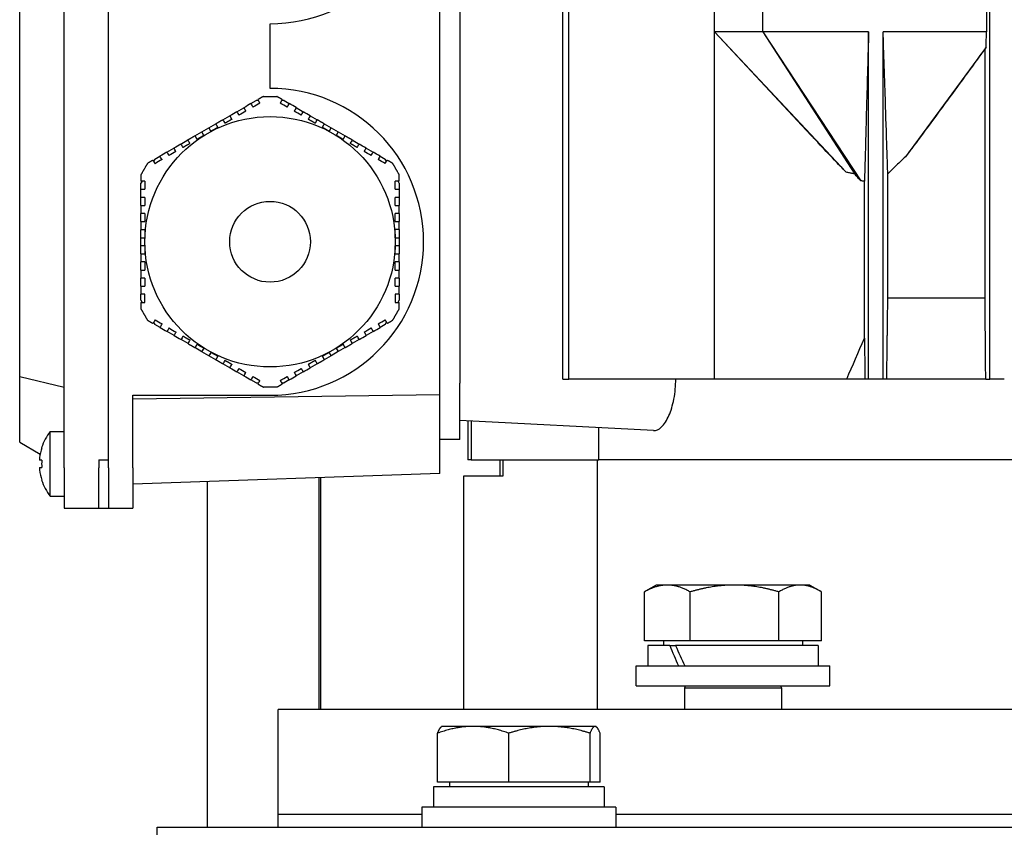
# Model space of a CAD drawing. Units: millimetres. Extents: x 668 to 8987, y 84 to 11713.
# Drawn here: x 2349 to 2454, y 9269 to 9355 of the extents above; entities that cross this region are included whole.
import ezdxf

# ---------------------------------------------------------------- set-up
doc = ezdxf.new("R2010")
doc.units = ezdxf.units.MM
doc.header["$LTSCALE"] = 43
doc.layers.add('Visible Edges(Hillmar_metric)', color=7, linetype='Continuous', lineweight=25)

msp = doc.modelspace()

# ---------------------------------------------------------------- linework, layer by layer
at = {"layer": 'Visible Edges(Hillmar_metric)'}
for p, q in [((2406.9064, 9316.3582), (2406.9064, 9474.5982)), ((2407.5471, 9316.3582), (2407.5471, 9474.5982)), ((2452.3521, 9316.3582), (2452.3521, 9474.5982)), ((2353.7961, 9306.8982), (2353.7961, 9394.6182)), ((2358.5261, 9306.8982), (2358.5261, 9394.6182)), ((2358.5261, 9307.7582), (2358.5261, 9393.7582)), ((2393.7861, 9314.6809), (2393.7861, 9386.8355)), ((2349.0661, 9316.6294), (2349.0661, 9384.8871)), ((2395.9361, 9385.5882), (2395.9361, 9315.9282)), ((2423.0261, 9353.3382), (2423.0261, 9373.9782)), ((2428.1861, 9353.3382), (2428.1861, 9373.9782)), ((2452.002, 9373.9782), (2452.002, 9353.3382)), ((2375.7261, 9347.3182), (2375.7261, 9354.1982)), ((2423.0261, 9316.3582), (2423.0261, 9353.3382)), ((2428.1861, 9353.3382), (2423.0261, 9353.3382)), ((2423.0261, 9353.3382), (2437.0773, 9338.3867)), ((2433.3406, 9342.3109), (2423.0261, 9353.3382)), ((2439.4521, 9353.3382), (2428.1861, 9353.3382)), ((2428.1861, 9353.3382), (2437.9948, 9338.1889)), ((2428.1861, 9353.3382), (2438.6298, 9337.4702)), ((2439.4521, 9316.3582), (2439.4521, 9353.3382)), ((2441.0001, 9316.3582), (2441.0001, 9353.3382)), ((2452.002, 9353.3382), (2441.0001, 9353.3382)), ((2451.9644, 9351.708), (2443.3736, 9340.0253)), ((2451.8482, 9324.9582), (2451.8482, 9351.5346)), ((2373.685, 9345.6885), (2374.2365, 9346.0069)), ((2374.4943, 9346.0069), (2374.2365, 9346.0069)), ((2375.0182, 9346.4582), (2375.7261, 9346.4582)), ((2375.7261, 9346.4582), (2376.4339, 9346.4582)), ((2377.2156, 9346.0069), (2376.9523, 9346.0069)), ((2377.2156, 9346.0069), (2377.7629, 9345.6909)), ((2372.1955, 9344.8285), (2372.9403, 9345.2585)), ((2378.5077, 9345.2609), (2379.2524, 9344.8309)), ((2370.7059, 9343.9685), (2371.4507, 9344.3985)), ((2379.9972, 9344.4009), (2380.742, 9343.9709)), ((2368.4716, 9342.6785), (2369.2163, 9343.1085)), ((2369.2163, 9343.1085), (2369.9611, 9343.5385)), ((2369.2163, 9343.1085), (2369.4313, 9342.7361)), ((2381.4868, 9343.5409), (2382.2316, 9343.1109)), ((2382.0166, 9342.7385), (2382.2316, 9343.1109)), ((2382.2316, 9343.1109), (2382.9763, 9342.6809)), ((2366.2372, 9341.3885), (2366.982, 9341.8185)), ((2367.7268, 9342.2485), (2368.4716, 9342.6785)), ((2368.6866, 9342.3061), (2368.4716, 9342.6785)), ((2382.9763, 9342.6809), (2382.7613, 9342.3085)), ((2382.9763, 9342.6809), (2383.7211, 9342.2509)), ((2384.4659, 9341.8209), (2385.2107, 9341.3909)), ((2364.7477, 9340.5285), (2365.4924, 9340.9585)), ((2385.9555, 9340.9609), (2386.7003, 9340.5309)), ((2363.4556, 9339.7826), (2363.3239, 9339.5545)), ((2363.4556, 9339.7826), (2364.0029, 9340.0985)), ((2387.445, 9340.1009), (2387.9965, 9339.7826)), ((2388.1254, 9339.5593), (2387.9965, 9339.7826)), ((2441.4973, 9324.9582), (2441.4973, 9338.2127)), ((2362.0949, 9337.4258), (2361.9661, 9337.2026)), ((2361.9661, 9336.5658), (2361.9661, 9337.2026)), ((2361.9661, 9335.7058), (2361.9661, 9336.5658)), ((2389.4861, 9337.2026), (2389.3544, 9337.4306)), ((2389.4861, 9337.2026), (2389.4861, 9336.5706)), ((2389.4861, 9336.5706), (2389.4861, 9335.7106)), ((2439.0061, 9320.6975), (2439.0061, 9337.4284)), ((2361.9661, 9334.8458), (2361.9661, 9335.7058)), ((2389.4861, 9335.7106), (2389.4861, 9334.8506)), ((2361.9661, 9333.1258), (2361.9661, 9333.9858)), ((2389.4861, 9333.9906), (2389.4861, 9333.1306)), ((2361.9661, 9331.4058), (2361.9661, 9332.2658)), ((2361.9661, 9331.4058), (2362.3961, 9331.4058)), ((2361.9661, 9330.5458), (2361.9661, 9331.4058)), ((2389.0561, 9331.4106), (2389.4861, 9331.4106)), ((2389.4861, 9332.2706), (2389.4861, 9331.4106)), ((2389.4861, 9331.4106), (2389.4861, 9330.5506)), ((2362.3961, 9330.5458), (2361.9661, 9330.5458)), ((2361.9661, 9329.6858), (2361.9661, 9330.5458)), ((2389.4861, 9330.5506), (2389.0561, 9330.5506)), ((2389.4861, 9330.5506), (2389.4861, 9329.6906)), ((2361.9661, 9327.9658), (2361.9661, 9328.8258)), ((2389.4861, 9328.8306), (2389.4861, 9327.9706)), ((2361.9661, 9326.2458), (2361.9661, 9327.1058)), ((2389.4861, 9327.1106), (2389.4861, 9326.2506)), ((2361.9661, 9324.7539), (2361.9661, 9325.3858)), ((2362.3961, 9324.5258), (2362.3961, 9325.3858)), ((2389.0561, 9325.3906), (2389.0561, 9324.5306)), ((2389.4861, 9325.3906), (2389.4861, 9324.7539)), ((2361.9661, 9324.7539), (2362.0977, 9324.5258)), ((2389.3572, 9324.5306), (2389.4861, 9324.7539)), ((2451.8482, 9324.9582), (2441.4973, 9324.9582)), ((2363.3267, 9322.3971), (2363.4556, 9322.1739)), ((2364.0071, 9321.8555), (2363.4556, 9322.1739)), ((2387.9965, 9322.1739), (2387.4492, 9321.8579)), ((2387.9965, 9322.1739), (2388.1282, 9322.402)), ((2365.4966, 9320.9955), (2364.7518, 9321.4255)), ((2386.7044, 9321.4279), (2385.9597, 9320.9979)), ((2366.9862, 9320.1355), (2366.2414, 9320.5655)), ((2385.2149, 9320.5679), (2384.4701, 9320.1379)), ((2368.4758, 9319.2755), (2367.731, 9319.7055)), ((2368.4758, 9319.2755), (2368.6908, 9319.6479)), ((2369.2205, 9318.8455), (2368.4758, 9319.2755)), ((2369.4355, 9319.2179), (2369.2205, 9318.8455)), ((2369.9653, 9318.4155), (2369.2205, 9318.8455)), ((2382.2358, 9318.8479), (2381.491, 9318.4179)), ((2382.2358, 9318.8479), (2382.0208, 9319.2203)), ((2382.9805, 9319.2779), (2382.2358, 9318.8479)), ((2382.7655, 9319.6503), (2382.9805, 9319.2779)), ((2383.7253, 9319.7079), (2382.9805, 9319.2779)), ((2371.4549, 9317.5555), (2370.7101, 9317.9855)), ((2380.7462, 9317.9879), (2380.0014, 9317.5579)), ((2349.0661, 9316.6294), (2353.7961, 9315.4982)), ((2349.0661, 9309.6291), (2349.0661, 9316.6294)), ((2372.9444, 9316.6955), (2372.1997, 9317.1255)), ((2379.2566, 9317.1279), (2378.5118, 9316.6979)), ((2374.2365, 9315.9495), (2373.6892, 9316.2655)), ((2374.2365, 9315.9495), (2374.4999, 9315.9495)), ((2376.9578, 9315.9495), (2377.2156, 9315.9495)), ((2377.7671, 9316.2679), (2377.2156, 9315.9495)), ((2395.9361, 9309.9082), (2395.9361, 9315.9282)), ((2406.9064, 9316.3582), (2407.5471, 9316.3582)), ((2423.0261, 9316.3582), (2407.5471, 9316.3582)), ((2437.1264, 9316.3582), (2423.0261, 9316.3582)), ((2439.0586, 9316.3582), (2437.1264, 9316.3582)), ((2439.4521, 9316.3582), (2439.0586, 9316.3582)), ((2441.0001, 9316.3582), (2439.4521, 9316.3582)), ((2441.3864, 9316.3582), (2441.0001, 9316.3582)), ((2451.9203, 9316.3582), (2441.3864, 9316.3582)), ((2451.9203, 9316.3582), (2452.3521, 9316.3582)), ((2453.9001, 9316.3582), (2452.3521, 9316.3582)), ((2393.7861, 9314.6809), (2361.1061, 9314.2082)), ((2361.1061, 9306.8982), (2361.1061, 9314.6382)), ((2361.1061, 9314.6382), (2375.7261, 9314.6382)), ((2375.7261, 9315.4982), (2375.0182, 9315.4982)), ((2376.4339, 9315.4982), (2375.7261, 9315.4982)), ((2393.7861, 9306.3194), (2393.7861, 9314.6809)), ((2416.5397, 9310.8658), (2395.9361, 9311.9455)), ((2396.7961, 9311.9005), (2396.7961, 9307.7582)), ((2397.1365, 9311.8826), (2397.1365, 9307.7582)), ((2352.3139, 9303.8882), (2352.3139, 9310.7682)), ((2352.3139, 9310.7682), (2353.7961, 9310.7682)), ((2410.7344, 9307.7582), (2410.7344, 9311.17)), ((2349.0661, 9309.6291), (2351.2416, 9308.373)), ((2395.9361, 9309.9082), (2393.7861, 9309.9082)), ((2351.4168, 9309.0547), (2351.4055, 9309.0612)), ((2351.4168, 9307.7066), (2351.1793, 9307.7066)), ((2357.4941, 9307.7582), (2358.5261, 9307.7582)), ((2357.4941, 9307.7582), (2357.4941, 9306.8982)), ((2397.1365, 9307.7582), (2396.7961, 9307.7582)), ((2397.1365, 9307.7582), (2410.7344, 9307.7582)), ((2400.2361, 9306.0382), (2400.2361, 9307.7582)), ((2400.528, 9306.0382), (2400.528, 9307.7582)), ((2410.5959, 9281.1737), (2410.5959, 9307.7582)), ((2494.8264, 9307.7582), (2410.7344, 9307.7582)), ((2494.8264, 9307.7582), (2410.7344, 9307.7582)), ((2351.1793, 9306.9498), (2351.4168, 9306.9498)), ((2353.7961, 9306.8982), (2353.7961, 9302.5982)), ((2357.4941, 9302.5982), (2357.4941, 9306.8982)), ((2358.5261, 9306.8982), (2358.5261, 9302.5982)), ((2361.1061, 9306.8982), (2361.1061, 9302.5982)), ((2393.7861, 9306.3194), (2361.1061, 9305.1782)), ((2351.4055, 9305.5952), (2351.4168, 9305.6018)), ((2369.0439, 9305.4554), (2369.0439, 9268.6285)), ((2380.9517, 9281.1737), (2380.9517, 9305.8712)), ((2381.129, 9281.1737), (2381.129, 9305.8774)), ((2396.3661, 9306.0382), (2400.528, 9306.0382)), ((2396.3661, 9281.1737), (2396.3661, 9306.0382)), ((2352.3139, 9303.8882), (2353.7961, 9303.8882)), ((2353.7961, 9302.5982), (2357.4941, 9302.5982)), ((2357.4941, 9302.5982), (2358.5261, 9302.5982)), ((2358.5261, 9302.5982), (2361.1061, 9302.5982)), ((2415.5792, 9288.4946), (2415.5792, 9293.6989)), ((2416.8412, 9294.4286), (2415.6839, 9293.7604)), ((2418.0195, 9294.4286), (2416.8412, 9294.4286)), ((2425.1758, 9294.4286), (2418.0195, 9294.4286)), ((2420.4598, 9288.4946), (2420.4598, 9293.6989)), ((2432.1675, 9294.4286), (2425.1758, 9294.4286)), ((2429.8918, 9288.4946), (2429.8918, 9293.6989)), ((2433.1812, 9294.4286), (2432.1675, 9294.4286)), ((2433.1812, 9294.4286), (2434.3386, 9293.7604)), ((2434.4432, 9288.4946), (2434.4432, 9293.6989)), ((2420.4598, 9288.4946), (2415.5792, 9288.4946)), ((2417.6152, 9288.4946), (2417.6152, 9287.9785)), ((2429.8918, 9288.4946), (2420.4598, 9288.4946)), ((2434.4432, 9288.4946), (2429.8918, 9288.4946)), ((2432.4072, 9288.4946), (2432.4072, 9287.9785)), ((2418.2988, 9287.9785), (2415.9382, 9287.9785)), ((2415.9382, 9287.9785), (2415.9382, 9285.8285)), ((2418.2988, 9287.9785), (2418.9069, 9287.9785)), ((2434.0842, 9287.9785), (2418.9069, 9287.9785)), ((2434.0842, 9287.9785), (2434.0842, 9285.8285)), ((2414.6912, 9285.8285), (2435.3312, 9285.8285)), ((2414.6912, 9283.6785), (2414.6912, 9285.8285)), ((2435.3312, 9283.6785), (2435.3312, 9285.8285)), ((2414.6912, 9283.6785), (2435.3312, 9283.6785)), ((2419.9461, 9283.6785), (2419.8512, 9283.4635)), ((2419.8512, 9283.4635), (2430.1712, 9283.4635)), ((2419.8512, 9283.4635), (2419.8512, 9281.1737)), ((2430.0764, 9283.6785), (2430.1712, 9283.4635)), ((2430.1712, 9283.4635), (2430.1712, 9281.1737)), ((2634.5861, 9281.1737), (2376.5861, 9281.1737)), ((2376.5861, 9269.9937), (2376.5861, 9281.1737)), ((2394.037, 9279.3786), (2393.9845, 9279.3482)), ((2397.3492, 9279.3786), (2394.037, 9279.3786)), ((2405.467, 9279.3786), (2397.3492, 9279.3786)), ((2410.3248, 9279.3786), (2405.467, 9279.3786)), ((2410.377, 9279.3786), (2410.3248, 9279.3786)), ((2410.377, 9279.3786), (2410.4296, 9279.3482)), ((2393.5567, 9273.4446), (2393.5567, 9278.6489)), ((2401.1418, 9273.4446), (2401.1418, 9278.6489)), ((2409.7922, 9273.4446), (2409.7922, 9278.6489)), ((2410.8574, 9273.4446), (2410.8574, 9278.6489)), ((2411.28, 9272.9285), (2393.134, 9272.9285)), ((2393.134, 9272.9285), (2393.134, 9270.7785)), ((2401.1418, 9273.4446), (2393.5567, 9273.4446)), ((2394.811, 9273.4446), (2394.811, 9272.9285)), ((2409.7922, 9273.4446), (2401.1418, 9273.4446)), ((2409.603, 9273.4446), (2409.603, 9272.9285)), ((2410.8574, 9273.4446), (2409.7922, 9273.4446)), ((2411.28, 9272.9285), (2411.28, 9270.7785)), ((2412.527, 9270.7785), (2391.887, 9270.7785)), ((2391.887, 9270.7785), (2391.887, 9268.6285)), ((2412.527, 9270.7785), (2412.527, 9268.6285)), ((2391.887, 9269.9937), (2376.5861, 9269.9937)), ((2376.5861, 9268.6285), (2376.5861, 9269.9937)), ((2391.887, 9269.9937), (2376.5861, 9269.9937)), ((2598.6451, 9269.9937), (2412.527, 9269.9937)), ((2598.6451, 9269.9937), (2412.527, 9269.9937)), ((2363.6861, 9268.6285), (2383.9213, 9268.6285)), ((2363.6861, 9257.0185), (2363.6861, 9268.6285)), ((2383.9213, 9268.6285), (2403.0653, 9268.6285)), ((2403.0653, 9268.6285), (2458.4819, 9268.6285))]:
    msp.add_line(p, q, dxfattribs=at)
for radius in [13.33, 4.3]:
    msp.add_circle((2375.7261, 9330.9782), radius, dxfattribs=at)
for centre, radius, start, end in [((2375.7261, 9370.5382), 16.34, 270, 90), ((2375.7261, 9330.9782), 16.34, 270, 90), ((2356.7201, 9307.3282), 5.59, 142.020128, 161.939792), ((2356.7201, 9307.3282), 5.5772, 161.967648, 173.447828), ((2356.7201, 9307.3282), 5.5772, 186.552172, 198.032352), ((2356.7201, 9307.3282), 5.59, 198.060208, 217.979872)]:
    msp.add_arc(centre, radius, start, end, dxfattribs=at)
for centre, major_axis, ratio, start_param, end_param in [((2356.1418, 9307.3282), (0, -5.4691), 0.8660254, 4.64314448, 4.78163348), ((2425.0112, 9287.2337), (-7.3604, 15.512), 0.34199871, 1.36250992, 1.49946014), ((2425.0112, 9288.7233), (-7.3604, 15.512), 0.34199871, 1.45733217, 1.59518526)]:
    msp.add_ellipse(centre, major_axis=major_axis, ratio=ratio, start_param=start_param, end_param=end_param, dxfattribs=at)
for points, knots in [([(2439.4521, 9353.3382), (2439.3826, 9350.8565), (2439.3031, 9348.0132), (2439.1571, 9342.7899), (2439.1239, 9341.6006), (2439.0817, 9340.092), (2439.0576, 9339.2304), (2439.0342, 9338.402), (2439.0175, 9337.8102), (2439.0061, 9337.4284)], [-2.93541585, -2.93541585, -2.93541585, -2.93541585, -1.7297678, -1.7297678, -0.54880495, -0.54880495, -0.19465587, -0.19465587, -0.000001, -0.000001, -0.000001, -0.000001]), ([(2441.4973, 9338.2127), (2441.485, 9338.5544), (2441.4713, 9338.9504), (2441.4429, 9339.7889), (2441.4239, 9340.3584), (2441.36, 9342.2925), (2441.279, 9344.775), (2441.1717, 9348.0619), (2441.0638, 9351.3783), (2441.0001, 9353.3382)], [-1.59899715, -1.59899715, -1.59899715, -1.59899715, -1.50547044, -1.50547044, -1.37050895, -1.37050895, -0.96875473, -0.96875473, 0, 0, 0, 0]), ([(2451.9644, 9351.708), (2451.9707, 9351.9791), (2451.977, 9352.2511), (2451.9895, 9352.7941), (2451.9958, 9353.0664), (2452.002, 9353.3382)], [-0.270707145, -0.270707145, -0.270707145, -0.270707145, -0.135364539, -0.135364539, 0, 0, 0, 0]), ([(2451.8482, 9351.5346), (2450.4142, 9349.5684), (2448.9872, 9347.6141), (2446.7803, 9344.6048), (2445.9778, 9343.5131), (2444.5864, 9341.6355), (2443.9676, 9340.8051), (2443.3736, 9340.0253)], [0.000001, 0.000001, 0.000001, 0.000001, 0.92008472, 0.92008472, 1.44359013, 1.44359013, 1.84268745, 1.84268745, 1.84268745, 1.84268745]), ([(2451.8482, 9351.5346), (2451.8593, 9351.5507), (2451.8704, 9351.5671), (2451.8814, 9351.5835), (2451.8925, 9351.5999), (2451.9036, 9351.6164), (2451.9147, 9351.633), (2451.9313, 9351.6578), (2451.9478, 9351.6828), (2451.9644, 9351.708)], [0, 0, 0, 0, 0.00171173806, 0.00171173806, 0.00171173806, 0.00342347609, 0.00342347609, 0.00342347609, 0.00598117721, 0.00598117721, 0.00598117721, 0.00598117721]), ([(2437.0773, 9338.3867), (2436.6661, 9338.7907), (2436.1708, 9339.3062), (2435.2774, 9340.2442), (2434.5827, 9340.9846), (2433.857, 9341.759), (2433.6018, 9342.0315), (2433.3406, 9342.3108)], [-2.809535675, -2.809535675, -2.809535675, -2.809535675, -2.532773204, -2.532773204, -2.127371296, -2.127371296, -1.879807959, -1.879807959, -1.879807959, -1.879807959]), ([(2443.3736, 9340.0253), (2443.0537, 9339.7308), (2442.7355, 9339.4316), (2442.1116, 9338.8302), (2441.8002, 9338.5223), (2441.4973, 9338.2127)], [0, 0, 0, 0, 0.182061929, 0.182061929, 0.363948766, 0.363948766, 0.363948766, 0.363948766]), ([(2437.9948, 9338.1889), (2437.9182, 9338.2044), (2437.8416, 9338.2203), (2437.765, 9338.2365), (2437.6502, 9338.2607), (2437.5356, 9338.2855), (2437.421, 9338.3106), (2437.3063, 9338.3358), (2437.1918, 9338.3612), (2437.0773, 9338.3867)], [0, 0, 0, 0, 0.00027293825, 0.00027293825, 0.00027293825, 0.00068238441, 0.00068238441, 0.00068238441, 0.00109184515, 0.00109184515, 0.00109184515, 0.00109184515]), ([(2438.6298, 9337.4702), (2438.5148, 9337.5802), (2438.4042, 9337.6988), (2438.1953, 9337.9383), (2438.0927, 9338.064), (2437.9948, 9338.1889)], [-0.110600411, -0.110600411, -0.110600411, -0.110600411, -0.055383322, -0.055383322, 0, 0, 0, 0]), ([(2361.9661, 9333.1258), (2362.0323, 9333.1258), (2362.0985, 9333.1258), (2362.1648, 9333.1258), (2362.2419, 9333.1258), (2362.319, 9333.1258), (2362.3961, 9333.1258)], [0.003647665775, 0.003647665775, 0.003647665775, 0.003647665775, 0.003900019819, 0.003900019819, 0.003900019819, 0.00419371641, 0.00419371641, 0.00419371641, 0.00419371641]), ([(2389.0561, 9333.1306), (2389.1331, 9333.1306), (2389.2102, 9333.1306), (2389.2872, 9333.1306), (2389.3535, 9333.1306), (2389.4198, 9333.1306), (2389.4861, 9333.1306)], [0.003606486377, 0.003606486377, 0.003606486377, 0.003606486377, 0.003900021836, 0.003900021836, 0.003900021836, 0.00415253185, 0.00415253185, 0.00415253185, 0.00415253185]), ([(2362.3961, 9328.8258), (2362.319, 9328.8258), (2362.2419, 9328.8258), (2362.1649, 9328.8258), (2362.0986, 9328.8258), (2362.0323, 9328.8258), (2361.9661, 9328.8258)], [0.003606486377, 0.003606486377, 0.003606486377, 0.003606486377, 0.003900021836, 0.003900021836, 0.003900021836, 0.00415253185, 0.00415253185, 0.00415253185, 0.00415253185]), ([(2389.4861, 9328.8306), (2389.4198, 9328.8306), (2389.3536, 9328.8306), (2389.2873, 9328.8306), (2389.2102, 9328.8306), (2389.1331, 9328.8306), (2389.0561, 9328.8306)], [0.003647665775, 0.003647665775, 0.003647665775, 0.003647665775, 0.003900019819, 0.003900019819, 0.003900019819, 0.00419371641, 0.00419371641, 0.00419371641, 0.00419371641]), ([(2416.5397, 9310.8658), (2416.8124, 9310.8515), (2417.1145, 9310.9794), (2417.6933, 9311.5374), (2417.9696, 9311.9673), (2418.4029, 9312.9535), (2418.5935, 9313.5614), (2418.8518, 9314.912), (2418.9186, 9315.655), (2418.9186, 9316.3582)], [0.97985134, 0.97985134, 0.97985134, 0.97985134, 1.24390508, 1.24390508, 1.50795882, 1.50795882, 1.75326102, 1.75326102, 1.99856321, 1.99856321, 1.99856321, 1.99856321]), ([(2351.1793, 9307.9646), (2351.1756, 9307.9323), (2351.1724, 9307.8978), (2351.1681, 9307.8342), (2351.167, 9307.8052), (2351.167, 9307.7592), (2351.1681, 9307.7393), (2351.1724, 9307.7131), (2351.1756, 9307.7066), (2351.1793, 9307.7066)], [0.1366828364, 0.1366828364, 0.1366828364, 0.1366828364, 0.1480145165, 0.1480145165, 0.1593461967, 0.1593461967, 0.1706778768, 0.1706778768, 0.1820095569, 0.1820095569, 0.1820095569, 0.1820095569]), ([(2351.1793, 9306.9498), (2351.1756, 9306.9498), (2351.1724, 9306.9434), (2351.1681, 9306.9171), (2351.167, 9306.8972), (2351.167, 9306.8513), (2351.1681, 9306.8222), (2351.1724, 9306.7586), (2351.1756, 9306.7241), (2351.1793, 9306.6918)], [0.0910063351, 0.0910063351, 0.0910063351, 0.0910063351, 0.1023380152, 0.1023380152, 0.1136696953, 0.1136696953, 0.1250013754, 0.1250013754, 0.1363330555, 0.1363330555, 0.1363330555, 0.1363330555])]:
    msp.add_open_spline(points, degree=3, knots=knots, dxfattribs=at)
for points, weights in [([(2375.0182, 9346.4582), (2374.7211, 9346.2867), (2374.4298, 9346.1185)], [2.05033634366, 2.06145273231, 2.07161378279]), ([(2377.0181, 9346.1209), (2376.7288, 9346.2879), (2376.4339, 9346.4582)], [2.07146687658, 2.06137240046, 2.05033634366]), ([(2370.7059, 9343.9685), (2370.3321, 9343.7527), (2369.9611, 9343.5385)], [2.16657291396, 2.17179430333, 2.1749368694]), ([(2371.6657, 9344.0261), (2371.2911, 9343.8098), (2370.9209, 9343.5961)], [2.20614265511, 2.21395098094, 2.21956047292]), ([(2380.527, 9343.5985), (2380.1569, 9343.8123), (2379.7822, 9344.0285)], [2.21949674631, 2.21387535026, 2.20605556775]), ([(2381.4868, 9343.5409), (2381.1158, 9343.7551), (2380.742, 9343.9709)], [2.17490125706, 2.17174713884, 2.16651446719]), ([(2370.1761, 9343.1661), (2369.803, 9342.9507), (2369.4313, 9342.7361)], [2.22868454549, 2.2321450923, 2.2332966516]), ([(2370.1761, 9343.1661), (2370.0703, 9343.3494), (2369.9611, 9343.5385)], [1.05000534563, 1.05439228272, 1.05853317125]), ([(2381.4868, 9343.5409), (2381.3776, 9343.3518), (2381.2718, 9343.1685)], [1.05854493232, 1.0544043645, 1.05001776003]), ([(2382.0166, 9342.7385), (2381.6449, 9342.9531), (2381.2718, 9343.1685)], [2.23328358777, 2.23211904569, 2.22864567743]), ([(2367.7268, 9342.2485), (2367.3558, 9342.0343), (2366.982, 9341.8185)], [2.17490125706, 2.17174713884, 2.16651446719]), ([(2367.7268, 9342.2485), (2367.836, 9342.0594), (2367.9418, 9341.8761)], [1.0585449323, 1.05440436448, 1.05001776001]), ([(2368.6866, 9342.3061), (2368.3149, 9342.0916), (2367.9418, 9341.8761)], [2.23328358777, 2.23211904569, 2.22864567743]), ([(2383.5061, 9341.8785), (2383.133, 9342.094), (2382.7613, 9342.3085)], [2.22868454549, 2.2321450923, 2.2332966516]), ([(2383.5061, 9341.8785), (2383.6119, 9342.0618), (2383.7211, 9342.2509)], [1.05000534563, 1.05439228272, 1.05853317125]), ([(2384.4659, 9341.8209), (2384.0921, 9342.0368), (2383.7211, 9342.2509)], [2.16657291396, 2.17179430333, 2.1749368694]), ([(2367.197, 9341.4461), (2366.8269, 9341.2324), (2366.4522, 9341.0161)], [2.21949674631, 2.21387535026, 2.20605556775]), ([(2384.9957, 9341.0185), (2384.6211, 9341.2348), (2384.2509, 9341.4485)], [2.20614265511, 2.21395098094, 2.21956047292]), ([(2363.2581, 9339.6685), (2362.9688, 9339.5015), (2362.6739, 9339.3312)], [2.07146687658, 2.06137240046, 2.05033634366]), ([(2388.7782, 9339.3312), (2388.4811, 9339.5028), (2388.1898, 9339.6709)], [2.05033634366, 2.06145273231, 2.07161378279]), ([(2362.6739, 9339.3312), (2362.32, 9338.7182), (2361.9661, 9338.1052)], [1.99201479559, 1.99409631552, 1.99201479559]), ([(2389.4861, 9338.1052), (2389.1321, 9338.7182), (2388.7782, 9339.3312)], [1.99201479559, 1.99409631552, 1.99201479559]), ([(2361.9661, 9338.1052), (2361.9661, 9337.7622), (2361.9661, 9337.4258)], [2.05033634366, 2.06145273231, 2.07161378279]), ([(2389.4861, 9337.4306), (2389.4861, 9337.7646), (2389.4861, 9338.1052)], [2.07146687658, 2.06137240046, 2.05033634366]), ([(2362.3961, 9333.9858), (2362.3961, 9333.5532), (2362.3961, 9333.1258)], [2.20614265511, 2.21395098094, 2.21956047292]), ([(2389.0561, 9333.1306), (2389.0561, 9333.5581), (2389.0561, 9333.9906)], [2.21949674631, 2.21387535026, 2.20605556775]), ([(2361.9661, 9333.1258), (2361.9661, 9332.6942), (2361.9661, 9332.2658)], [2.16657291396, 2.17179430333, 2.1749368694]), ([(2389.4861, 9332.2706), (2389.4861, 9332.699), (2389.4861, 9333.1306)], [2.17490125706, 2.17174713884, 2.16651446719]), ([(2362.3961, 9332.2658), (2362.1844, 9332.2658), (2361.9661, 9332.2658)], [1.05000534558, 1.05439228266, 1.05853317119]), ([(2362.3961, 9332.2658), (2362.3961, 9331.8349), (2362.3961, 9331.4058)], [2.22868454549, 2.2321450923, 2.2332966516]), ([(2389.0561, 9331.4106), (2389.0561, 9331.8397), (2389.0561, 9332.2706)], [2.23328358777, 2.23211904569, 2.22864567743]), ([(2389.4861, 9332.2706), (2389.2677, 9332.2706), (2389.0561, 9332.2706)], [1.05854493233, 1.05440436451, 1.05001776003]), ([(2362.3961, 9330.5458), (2362.3961, 9330.1167), (2362.3961, 9329.6858)], [2.23328358777, 2.23211904569, 2.22864567743]), ([(2389.0561, 9329.6906), (2389.0561, 9330.1215), (2389.0561, 9330.5506)], [2.22868454549, 2.2321450923, 2.2332966516]), ([(2361.9661, 9329.6858), (2362.1844, 9329.6858), (2362.3961, 9329.6858)], [1.05854493229, 1.05440436447, 1.05001776]), ([(2361.9661, 9329.6858), (2361.9661, 9329.2575), (2361.9661, 9328.8258)], [2.17490125706, 2.17174713884, 2.16651446719]), ([(2389.0561, 9329.6906), (2389.2677, 9329.6906), (2389.4861, 9329.6906)], [1.05000534559, 1.05439228267, 1.0585331712]), ([(2389.4861, 9328.8306), (2389.4861, 9329.2623), (2389.4861, 9329.6906)], [2.16657291396, 2.17179430333, 2.1749368694]), ([(2362.3961, 9328.8258), (2362.3961, 9328.3984), (2362.3961, 9327.9658)], [2.21949674631, 2.21387535026, 2.20605556775]), ([(2389.0561, 9327.9706), (2389.0561, 9328.4032), (2389.0561, 9328.8306)], [2.20614265511, 2.21395098094, 2.21956047292]), ([(2361.9661, 9324.5258), (2361.9661, 9324.1918), (2361.9661, 9323.8512)], [2.07146687658, 2.06137240046, 2.05033634366]), ([(2389.4861, 9323.8512), (2389.4861, 9324.1943), (2389.4861, 9324.5306)], [2.05033634366, 2.06145273231, 2.07161378279]), ([(2441.3864, 9316.3582), (2441.4426, 9320.7619), (2441.4973, 9324.9582)], [1.00015532439, 1.00093713505, 1.00138868408]), ([(2361.9661, 9323.8512), (2362.32, 9323.2382), (2362.6739, 9322.6252)], [1.99201479559, 1.99409631552, 1.99201479559]), ([(2388.7782, 9322.6252), (2389.1321, 9323.2382), (2389.4861, 9323.8512)], [1.99201479559, 1.99409631552, 1.99201479559]), ([(2362.6739, 9322.6252), (2362.971, 9322.4537), (2363.2623, 9322.2855)], [2.05033634366, 2.06145273231, 2.07161378279]), ([(2388.194, 9322.2879), (2388.4833, 9322.4549), (2388.7782, 9322.6252)], [2.07146687658, 2.06137240046, 2.05033634366]), ([(2366.4564, 9320.9379), (2366.831, 9320.7216), (2367.2012, 9320.5079)], [2.20614265511, 2.21395098094, 2.21956047292]), ([(2384.2551, 9320.5103), (2384.6253, 9320.724), (2384.9999, 9320.9403)], [2.21949674631, 2.21387535026, 2.20605556775]), ([(2366.9862, 9320.1355), (2367.36, 9319.9197), (2367.731, 9319.7055)], [2.16657291396, 2.17179430333, 2.1749368694]), ([(2367.946, 9320.0779), (2367.8402, 9319.8946), (2367.731, 9319.7055)], [1.05000534563, 1.05439228271, 1.05853317124]), ([(2367.946, 9320.0779), (2368.3191, 9319.8624), (2368.6908, 9319.6479)], [2.22868454549, 2.2321450923, 2.2332966516]), ([(2382.7655, 9319.6503), (2383.1372, 9319.8649), (2383.5103, 9320.0803)], [2.23328358777, 2.23211904569, 2.22864567743]), ([(2383.7253, 9319.7079), (2383.6161, 9319.897), (2383.5103, 9320.0803)], [1.05854493233, 1.05440436451, 1.05001776003]), ([(2383.7253, 9319.7079), (2384.0963, 9319.9221), (2384.4701, 9320.1379)], [2.17490125706, 2.17174713884, 2.16651446719]), ([(2369.4355, 9319.2179), (2369.8072, 9319.0033), (2370.1803, 9318.7879)], [2.23328358777, 2.23211904569, 2.22864567743]), ([(2369.9653, 9318.4155), (2370.0745, 9318.6046), (2370.1803, 9318.7879)], [1.05854493229, 1.05440436448, 1.05001776]), ([(2381.276, 9318.7903), (2381.6491, 9319.0058), (2382.0208, 9319.2203)], [2.22868454549, 2.2321450923, 2.2332966516]), ([(2381.276, 9318.7903), (2381.3818, 9318.607), (2381.491, 9318.4179)], [1.05000534562, 1.0543922827, 1.05853317123]), ([(2369.9653, 9318.4155), (2370.3363, 9318.2013), (2370.7101, 9317.9855)], [2.17490125706, 2.17174713884, 2.16651446719]), ([(2370.9251, 9318.3579), (2371.2953, 9318.1442), (2371.6699, 9317.9279)], [2.21949674631, 2.21387535026, 2.20605556775]), ([(2379.7864, 9317.9303), (2380.161, 9318.1466), (2380.5312, 9318.3603)], [2.20614265511, 2.21395098094, 2.21956047292]), ([(2380.7462, 9317.9879), (2381.12, 9318.2037), (2381.491, 9318.4179)], [2.16657291396, 2.17179430333, 2.1749368694]), ([(2374.434, 9315.8355), (2374.7233, 9315.6685), (2375.0182, 9315.4982)], [2.07146687658, 2.06137240046, 2.05033634366]), ([(2376.4339, 9315.4982), (2376.731, 9315.6697), (2377.0223, 9315.8379)], [2.05033634366, 2.06145273231, 2.07161378279]), ([(2418.0195, 9294.4286), (2416.887, 9294.4286), (2415.5792, 9293.6989)], [1, 1.0379548493, 1]), ([(2415.5792, 9293.6989), (2415.6319, 9293.7303), (2415.6839, 9293.7604)], [1, 1.00158047736, 1.00302932945]), ([(2420.4598, 9293.6989), (2419.1521, 9294.4286), (2418.0195, 9294.4286)], [1, 1.0379548493, 1]), ([(2425.1758, 9294.4286), (2422.9871, 9294.4286), (2420.4598, 9293.6989)], [1, 1.0379548493, 1]), ([(2429.8918, 9293.6989), (2427.3645, 9294.4286), (2425.1758, 9294.4286)], [1, 1.0379548493, 1]), ([(2432.1675, 9294.4286), (2431.1113, 9294.4286), (2429.8918, 9293.6989)], [1, 1.0379548493, 1]), ([(2434.4432, 9293.6989), (2433.2237, 9294.4286), (2432.1675, 9294.4286)], [1, 1.0379548493, 1]), ([(2397.3492, 9279.3786), (2395.5891, 9279.3786), (2393.5567, 9278.6489)], [1, 1.0379548493, 1]), ([(2393.5567, 9278.6489), (2393.7852, 9279.2332), (2393.9845, 9279.3482)], [1, 1.03016508572, 1.01238202183]), ([(2401.1418, 9278.6489), (2399.1094, 9279.3786), (2397.3492, 9279.3786)], [1, 1.0379548493, 1]), ([(2405.467, 9279.3786), (2403.4597, 9279.3786), (2401.1418, 9278.6489)], [1, 1.0379548493, 1]), ([(2409.7922, 9278.6489), (2407.4743, 9279.3786), (2405.467, 9279.3786)], [1, 1.0379548493, 1]), ([(2410.3248, 9279.3786), (2410.0776, 9279.3786), (2409.7922, 9278.6489)], [1, 1.0379548493, 1]), ([(2410.8574, 9278.6489), (2410.572, 9279.3786), (2410.3248, 9279.3786)], [1, 1.0379548493, 1])]:
    msp.add_rational_spline(points, weights, degree=2, dxfattribs=at)
for points in [[(2374.6448, 9345.7461), (2374.5731, 9345.8703), (2374.5015, 9345.9944), (2374.4298, 9346.1185)], [(2377.0181, 9346.1209), (2376.9465, 9345.9969), (2376.8748, 9345.8727), (2376.8031, 9345.7485)], [(2373.685, 9345.6885), (2373.4369, 9345.5452), (2373.1886, 9345.4019), (2372.9403, 9345.2585)], [(2373.1553, 9344.8861), (2373.0836, 9345.0103), (2373.0119, 9345.1344), (2372.9403, 9345.2585)], [(2373.685, 9345.6885), (2373.7567, 9345.5644), (2373.8283, 9345.4403), (2373.9, 9345.3161)], [(2374.6448, 9345.7461), (2374.3966, 9345.6028), (2374.1484, 9345.4595), (2373.9, 9345.3161)], [(2377.5479, 9345.3185), (2377.2992, 9345.4621), (2377.0509, 9345.6055), (2376.8031, 9345.7485)], [(2377.5479, 9345.3185), (2377.6196, 9345.4427), (2377.6912, 9345.5668), (2377.7629, 9345.6909)], [(2378.5077, 9345.2609), (2378.2589, 9345.4046), (2378.0107, 9345.5479), (2377.7629, 9345.6909)], [(2378.5077, 9345.2609), (2378.436, 9345.1368), (2378.3643, 9345.0127), (2378.2927, 9344.8885)], [(2370.7059, 9343.9685), (2370.7776, 9343.8444), (2370.8492, 9343.7203), (2370.9209, 9343.5961)], [(2372.1955, 9344.8285), (2371.9473, 9344.6853), (2371.6991, 9344.5419), (2371.4507, 9344.3985)], [(2371.6657, 9344.0261), (2371.594, 9344.1503), (2371.5224, 9344.2744), (2371.4507, 9344.3985)], [(2372.1955, 9344.8285), (2372.2671, 9344.7044), (2372.3388, 9344.5803), (2372.4105, 9344.4561)], [(2373.1553, 9344.8861), (2372.9071, 9344.7428), (2372.6588, 9344.5995), (2372.4105, 9344.4561)], [(2379.0374, 9344.4585), (2378.7893, 9344.6018), (2378.541, 9344.7452), (2378.2927, 9344.8885)], [(2379.0374, 9344.4585), (2379.1091, 9344.5827), (2379.1808, 9344.7068), (2379.2524, 9344.8309)], [(2379.9972, 9344.4009), (2379.7491, 9344.5442), (2379.5008, 9344.6875), (2379.2524, 9344.8309)], [(2379.9972, 9344.4009), (2379.9256, 9344.2768), (2379.8539, 9344.1527), (2379.7822, 9344.0285)], [(2380.527, 9343.5985), (2380.5987, 9343.7227), (2380.6703, 9343.8468), (2380.742, 9343.9709)], [(2367.197, 9341.4461), (2367.1253, 9341.5703), (2367.0537, 9341.6944), (2366.982, 9341.8185)], [(2384.4659, 9341.8209), (2384.3942, 9341.6968), (2384.3226, 9341.5727), (2384.2509, 9341.4485)], [(2366.2372, 9341.3885), (2365.9891, 9341.2453), (2365.7408, 9341.1019), (2365.4924, 9340.9585)], [(2365.7074, 9340.5861), (2365.6358, 9340.7103), (2365.5641, 9340.8344), (2365.4924, 9340.9585)], [(2366.2372, 9341.3885), (2366.3089, 9341.2644), (2366.3805, 9341.1403), (2366.4522, 9341.0161)], [(2384.9957, 9341.0185), (2385.0674, 9341.1427), (2385.139, 9341.2668), (2385.2107, 9341.3909)], [(2385.9555, 9340.9609), (2385.7073, 9341.1042), (2385.4591, 9341.2475), (2385.2107, 9341.3909)], [(2385.9555, 9340.9609), (2385.8838, 9340.8368), (2385.8122, 9340.7127), (2385.7405, 9340.5885)], [(2363.2581, 9339.6685), (2363.3297, 9339.5444), (2363.4014, 9339.4203), (2363.4731, 9339.2961)], [(2364.2179, 9339.7261), (2363.9692, 9339.5825), (2363.7209, 9339.4392), (2363.4731, 9339.2961)], [(2364.7477, 9340.5285), (2364.4989, 9340.3849), (2364.2507, 9340.2416), (2364.0029, 9340.0985)], [(2364.2179, 9339.7261), (2364.1462, 9339.8503), (2364.0745, 9339.9744), (2364.0029, 9340.0985)], [(2364.7477, 9340.5285), (2364.8193, 9340.4044), (2364.891, 9340.2803), (2364.9627, 9340.1561)], [(2365.7074, 9340.5861), (2365.4593, 9340.4428), (2365.211, 9340.2995), (2364.9627, 9340.1561)], [(2386.4853, 9340.1585), (2386.2371, 9340.3018), (2385.9888, 9340.4452), (2385.7405, 9340.5885)], [(2386.4853, 9340.1585), (2386.5569, 9340.2827), (2386.6286, 9340.4068), (2386.7003, 9340.5309)], [(2387.445, 9340.1009), (2387.1969, 9340.2442), (2386.9486, 9340.3875), (2386.7003, 9340.5309)], [(2387.445, 9340.1009), (2387.3734, 9339.9768), (2387.3017, 9339.8527), (2387.23, 9339.7285)], [(2387.9748, 9339.2985), (2387.7266, 9339.4418), (2387.4784, 9339.5852), (2387.23, 9339.7285)], [(2387.9748, 9339.2985), (2388.0465, 9339.4227), (2388.1182, 9339.5469), (2388.1898, 9339.6709)], [(2362.3961, 9337.4258), (2362.2527, 9337.4258), (2362.1093, 9337.4258), (2361.9661, 9337.4258)], [(2361.9661, 9336.5658), (2362.1093, 9336.5658), (2362.2527, 9336.5658), (2362.3961, 9336.5658)], [(2362.3961, 9337.4258), (2362.3961, 9337.14), (2362.3961, 9336.8533), (2362.3961, 9336.5658)], [(2389.0561, 9336.5706), (2389.0561, 9336.8582), (2389.0561, 9337.1448), (2389.0561, 9337.4306)], [(2389.4861, 9337.4306), (2389.3428, 9337.4306), (2389.1994, 9337.4306), (2389.0561, 9337.4306)], [(2389.0561, 9336.5706), (2389.1994, 9336.5706), (2389.3428, 9336.5706), (2389.4861, 9336.5706)], [(2439.0061, 9337.4284), (2438.8803, 9337.4391), (2438.7549, 9337.4532), (2438.6298, 9337.4702)], [(2362.3961, 9335.7058), (2362.2527, 9335.7058), (2362.1093, 9335.7058), (2361.9661, 9335.7058)], [(2362.3961, 9335.7058), (2362.3961, 9335.4191), (2362.3961, 9335.1324), (2362.3961, 9334.8458)], [(2389.0561, 9334.8506), (2389.0561, 9335.1373), (2389.0561, 9335.4239), (2389.0561, 9335.7106)], [(2389.4861, 9335.7106), (2389.3428, 9335.7106), (2389.1994, 9335.7106), (2389.0561, 9335.7106)], [(2361.9661, 9334.8458), (2362.1094, 9334.8458), (2362.2527, 9334.8458), (2362.3961, 9334.8458)], [(2361.9661, 9334.8458), (2361.9661, 9334.5591), (2361.9661, 9334.2724), (2361.9661, 9333.9858)], [(2389.0561, 9334.8506), (2389.1994, 9334.8506), (2389.3427, 9334.8506), (2389.4861, 9334.8506)], [(2389.4861, 9333.9906), (2389.4861, 9334.2773), (2389.4861, 9334.564), (2389.4861, 9334.8506)], [(2362.3961, 9333.9858), (2362.2527, 9333.9858), (2362.1094, 9333.9858), (2361.9661, 9333.9858)], [(2389.4861, 9333.9906), (2389.3427, 9333.9906), (2389.1994, 9333.9906), (2389.0561, 9333.9906)], [(2361.9661, 9327.9658), (2362.1094, 9327.9658), (2362.2527, 9327.9658), (2362.3961, 9327.9658)], [(2361.9661, 9327.9658), (2361.9661, 9327.6791), (2361.9661, 9327.3925), (2361.9661, 9327.1058)], [(2362.3961, 9327.1058), (2362.2527, 9327.1058), (2362.1094, 9327.1058), (2361.9661, 9327.1058)], [(2362.3961, 9327.1058), (2362.3961, 9326.8191), (2362.3961, 9326.5324), (2362.3961, 9326.2458)], [(2389.0561, 9327.9706), (2389.1994, 9327.9706), (2389.3427, 9327.9706), (2389.4861, 9327.9706)], [(2389.0561, 9326.2506), (2389.0561, 9326.5373), (2389.0561, 9326.8239), (2389.0561, 9327.1106)], [(2389.4861, 9327.1106), (2389.3427, 9327.1106), (2389.1994, 9327.1106), (2389.0561, 9327.1106)], [(2389.4861, 9327.1106), (2389.4861, 9327.3973), (2389.4861, 9327.684), (2389.4861, 9327.9706)], [(2361.9661, 9326.2458), (2362.1093, 9326.2458), (2362.2527, 9326.2458), (2362.3961, 9326.2458)], [(2361.9661, 9326.2458), (2361.9661, 9325.9591), (2361.9661, 9325.6725), (2361.9661, 9325.3858)], [(2389.0561, 9326.2506), (2389.1994, 9326.2506), (2389.3428, 9326.2506), (2389.4861, 9326.2506)], [(2389.4861, 9325.3906), (2389.4861, 9325.6773), (2389.4861, 9325.964), (2389.4861, 9326.2506)], [(2362.3961, 9325.3858), (2362.2527, 9325.3858), (2362.1093, 9325.3858), (2361.9661, 9325.3858)], [(2389.4861, 9325.3906), (2389.3428, 9325.3906), (2389.1994, 9325.3906), (2389.0561, 9325.3906)], [(2361.9661, 9324.5258), (2362.1093, 9324.5258), (2362.2527, 9324.5258), (2362.3961, 9324.5258)], [(2389.0561, 9324.5306), (2389.1994, 9324.5306), (2389.3428, 9324.5306), (2389.4861, 9324.5306)], [(2451.9203, 9316.3582), (2451.8964, 9319.2274), (2451.8724, 9322.0941), (2451.8482, 9324.9582)], [(2363.4773, 9322.6579), (2363.4056, 9322.5337), (2363.3339, 9322.4096), (2363.2623, 9322.2855)], [(2363.4773, 9322.6579), (2363.7255, 9322.5146), (2363.9737, 9322.3713), (2364.2221, 9322.2279)], [(2364.0071, 9321.8555), (2364.0787, 9321.9796), (2364.1504, 9322.1037), (2364.2221, 9322.2279)], [(2364.0071, 9321.8555), (2364.2552, 9321.7122), (2364.5035, 9321.5689), (2364.7518, 9321.4255)], [(2386.7044, 9321.4279), (2386.9532, 9321.5715), (2387.2014, 9321.7149), (2387.4492, 9321.8579)], [(2387.2342, 9322.2303), (2387.4829, 9322.3739), (2387.7312, 9322.5172), (2387.979, 9322.6603)], [(2387.2342, 9322.2303), (2387.3059, 9322.1061), (2387.3776, 9321.982), (2387.4492, 9321.8579)], [(2388.194, 9322.2879), (2388.1224, 9322.412), (2388.0507, 9322.5361), (2387.979, 9322.6603)], [(2364.9668, 9321.7979), (2364.8952, 9321.6737), (2364.8235, 9321.5496), (2364.7518, 9321.4255)], [(2364.9668, 9321.7979), (2365.215, 9321.6546), (2365.4633, 9321.5113), (2365.7116, 9321.3679)], [(2365.4966, 9320.9955), (2365.5683, 9321.1196), (2365.6399, 9321.2437), (2365.7116, 9321.3679)], [(2365.4966, 9320.9955), (2365.7448, 9320.8522), (2365.993, 9320.7089), (2366.2414, 9320.5655)], [(2366.4564, 9320.9379), (2366.3847, 9320.8137), (2366.3131, 9320.6896), (2366.2414, 9320.5655)], [(2385.2149, 9320.5679), (2385.1432, 9320.692), (2385.0716, 9320.8162), (2384.9999, 9320.9403)], [(2385.2149, 9320.5679), (2385.463, 9320.7112), (2385.7113, 9320.8545), (2385.9597, 9320.9979)], [(2385.7447, 9321.3703), (2385.9928, 9321.5136), (2386.2411, 9321.6569), (2386.4894, 9321.8003)], [(2385.7447, 9321.3703), (2385.8163, 9321.2462), (2385.888, 9321.122), (2385.9597, 9320.9979)], [(2386.7044, 9321.4279), (2386.6328, 9321.552), (2386.5611, 9321.6761), (2386.4894, 9321.8003)], [(2366.9862, 9320.1355), (2367.0579, 9320.2596), (2367.1295, 9320.3838), (2367.2012, 9320.5079)], [(2384.2551, 9320.5103), (2384.3268, 9320.3862), (2384.3984, 9320.262), (2384.4701, 9320.1379)], [(2437.1264, 9316.3582), (2437.7491, 9317.8063), (2438.3756, 9319.2528), (2439.0061, 9320.6975)], [(2439.0061, 9320.6975), (2439.0237, 9319.2528), (2439.0412, 9317.8063), (2439.0586, 9316.3582)], [(2370.9251, 9318.3579), (2370.8534, 9318.2338), (2370.7818, 9318.1096), (2370.7101, 9317.9855)], [(2371.4549, 9317.5555), (2371.5265, 9317.6796), (2371.5982, 9317.8037), (2371.6699, 9317.9279)], [(2379.7864, 9317.9303), (2379.8581, 9317.8062), (2379.9298, 9317.682), (2380.0014, 9317.5579)], [(2380.7462, 9317.9879), (2380.6745, 9318.112), (2380.6029, 9318.2362), (2380.5312, 9318.3603)], [(2371.4549, 9317.5555), (2371.703, 9317.4122), (2371.9513, 9317.2689), (2372.1997, 9317.1255)], [(2372.4147, 9317.4979), (2372.343, 9317.3737), (2372.2713, 9317.2496), (2372.1997, 9317.1255)], [(2372.4147, 9317.4979), (2372.6628, 9317.3546), (2372.9111, 9317.2113), (2373.1594, 9317.0679)], [(2372.9444, 9316.6955), (2373.0161, 9316.8196), (2373.0878, 9316.9437), (2373.1594, 9317.0679)], [(2372.9444, 9316.6955), (2373.1932, 9316.5519), (2373.4414, 9316.4086), (2373.6892, 9316.2655)], [(2373.9042, 9316.6379), (2373.8325, 9316.5137), (2373.7609, 9316.3896), (2373.6892, 9316.2655)], [(2373.9042, 9316.6379), (2374.1529, 9316.4943), (2374.4012, 9316.351), (2374.649, 9316.2079)], [(2376.8073, 9316.2103), (2377.0555, 9316.3536), (2377.3037, 9316.4969), (2377.5521, 9316.6403)], [(2377.7671, 9316.2679), (2377.6954, 9316.392), (2377.6238, 9316.5161), (2377.5521, 9316.6403)], [(2377.7671, 9316.2679), (2378.0152, 9316.4112), (2378.2635, 9316.5545), (2378.5118, 9316.6979)], [(2378.2968, 9317.0703), (2378.545, 9317.2136), (2378.7933, 9317.3569), (2379.0416, 9317.5003)], [(2378.2968, 9317.0703), (2378.3685, 9316.9461), (2378.4402, 9316.822), (2378.5118, 9316.6979)], [(2379.2566, 9317.1279), (2379.185, 9317.252), (2379.1133, 9317.3762), (2379.0416, 9317.5003)], [(2379.2566, 9317.1279), (2379.5048, 9317.2712), (2379.753, 9317.4145), (2380.0014, 9317.5579)], [(2374.434, 9315.8355), (2374.5056, 9315.9596), (2374.5773, 9316.0837), (2374.649, 9316.2079)], [(2376.8073, 9316.2103), (2376.879, 9316.0861), (2376.9506, 9315.962), (2377.0223, 9315.8379)]]:
    msp.add_open_spline(points, degree=3, dxfattribs=at)

doc.saveas('drawing.dxf')
